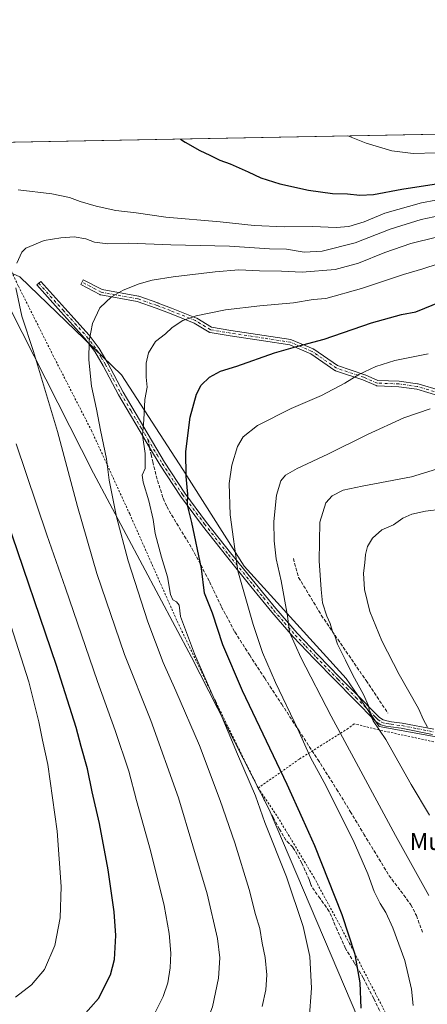
# Model space of a CAD drawing. Units: metres. Extents: x 627400 to 630854, y 4757376 to 4759754.
# Drawn here: x 627702 to 627896, y 4759285 to 4759754 of the extents above; entities that cross this region are included whole.
import ezdxf
from ezdxf.enums import TextEntityAlignment as Align

# ---------------------------------------------------------------- set-up
doc = ezdxf.new("R2010")
doc.units = ezdxf.units.M
doc.header["$MEASUREMENT"] = 0
for name, pattern in [('DGN Style 2', [1.6480167562047852, 0.988810053722871, -0.6592067024819142]), ('DGN Style 3', [2.307223458686699, 1.648016756204785, -0.6592067024819142]), ('DGN Style 4', [2.6384748266838614, 1.318413404963828, -0.6592067024819142, 0.001648016756204785, -0.6592067024819142])]:
    doc.linetypes.add(name, pattern=pattern)
for name, color, linetype, lineweight in [('Alambrada', 7, 'DGN Style 2', 0), ('Camino Cxs', 7, 'Continuous', 0), ('Camino eje', 30, 'DGN Style 4', 13), ('Comarca CxS', 21, 'Continuous', 0), ('Comunidad Autónoma CxS', 142, 'Continuous', 0), ('Curva de nivel maestra', 30, 'Continuous', 30), ('Curva de nivel normal', 30, 'Continuous', 0), ('Entidad de ámbito territorial', 7, 'Continuous', 0), ('Entidad de ámbito territorial CxS', 92, 'Continuous', 0), ('Municipio CxS', 4, 'Continuous', 0), ('Muro lineal', 1, 'DGN Style 3', 13), ('Pastizal CxS', 92, 'Continuous', 0), ('Provincia CxS', 1, 'Continuous', 0), ('Senda', 7, 'DGN Style 3', 0), ('Senda no paivmentada conexión', 7, 'DGN Style 3', 0), ('Texto cartográfico', 7, 'Continuous', 0)]:
    doc.layers.add(name, color=color, linetype=linetype, lineweight=lineweight)
doc.styles.add('Style-Arial', font='txt')

# ---------------------------------------------------------------- blocks, each defined once
blk = doc.blocks.new('*U10')
at = {"layer": 'Pastizal CxS', "color": 92, "linetype": 'Continuous', "lineweight": 0}
for points in [[(627905.7817000002, 4759411.679099999, 1028.432199999996), (627873.3847000003, 4759417.4529, 1034.800000000003), (627857.8031000001, 4759440.326099999, 1035.865000000005), (627809.1341000004, 4759493.849099999, 1044.342600000004), (627780.0743000006, 4759539.843499999, 1050.617199999993), (627750.8810999999, 4759584.7839, 1057.3946), (627702.4590999996, 4759631.3839, 1064.774399999995), (627686.6612999998, 4759638.406300001, 1067.531600000002)], [(627665.5928999997, 4759694.883400001, 1070.639800000004), (628154.9210999999, 4759704.091, 1038.137499999997)]]:
    blk.add_polyline3d(points, dxfattribs=at)

msp = doc.modelspace()

# ---------------------------------------------------------------- linework, layer by layer
at = {"layer": 'Alambrada', "color": 7, "linetype": 'DGN Style 2', "lineweight": 0}
for points in [[(627673.8702999996, 4759695.039200001, 1070.101299999995), (627678.0401, 4759682.800100001, 1070.141099999993), (627688.5000999998, 4759654.9301, 1068.8462), (627701.8000999996, 4759626.960100001, 1064.891099999993), (627718.1901000004, 4759594.1801, 1063.329700000002), (627736.4901000002, 4759558.380100001, 1061.126099999994), (627754.7100999998, 4759518.610099999, 1058.106799999994), (627777.3601000002, 4759467.530099999, 1055.788199999995), (627779.5701000001, 4759462.9101, 1055.399000000005), (627795.7600999996, 4759429.100099999, 1054.796600000001), (627815.8501000004, 4759388.190099999, 1054.052200000006)], [(628023.5701000001, 4759368.2401, 1007.056299999997), (628011.9801000003, 4759372.340100001, 1009.130699999994), (627971.9801000003, 4759386.9801, 1015.870899999994), (627934.5500999996, 4759399.9801, 1023.248000000007), (627902.6201, 4759409.520099999, 1029.357199999999), (627873.3000999996, 4759415.850099999, 1034.976999999999), (627861.5301000001, 4759418.7401, 1037.539300000004), (627858.7100999998, 4759416.5601, 1038.496499999994), (627835.4700999996, 4759401.970100001, 1046.576300000001), (627815.8501000004, 4759388.190099999, 1054.052200000006)], [(627815.8501000004, 4759388.190099999, 1054.052200000006), (627825.1001000004, 4759374.5101, 1052.934999999998), (627842.4600999998, 4759345.590100001, 1051.928599999999), (627859.3501000004, 4759314.290100001, 1050.556200000006), (627878.9200999998, 4759276.520099999, 1046.926399999997), (627893.9001000002, 4759246.7601, 1043.824600000007), (627901.9001000002, 4759231.6601, 1043.267600000006), (627905.9401000004, 4759220.720100001, 1042.730899999995), (627913.6700999998, 4759200.7501, 1039.473899999997), (627924.5500999996, 4759169.3301, 1032.025599999994), (627938.8901000004, 4759129.390100001, 1022.082800000004), (627950.1601, 4759097.0101, 1016.4666), (627962.8201000001, 4759053.9901, 1011.998900000006), (627976.3400999998, 4759015.270099999, 1004.442599999995)]]:
    msp.add_polyline3d(points, dxfattribs=at)
at = {"layer": 'Camino Cxs', "color": 7, "linetype": 'Continuous', "lineweight": 0}
for points in [[(627901.9013, 4759574.8749, 1041.070000000007), (627891.3129000004, 4759578.0123, 1041.992499999993), (627882.7427000003, 4759579.181100001, 1042.679099999994), (627872.4868999999, 4759579.5755, 1043.483600000007), (627872.3258999997, 4759579.591700001, 1043.507700000002), (627872.1681000004, 4759579.627900001, 1043.533299999996), (627872.0159, 4759579.683499999, 1043.559899999993), (627865.7198999999, 4759582.438100001, 1044.585000000006), (627852.6788999997, 4759586.7851, 1046.608500000002), (627852.5094999997, 4759586.8551, 1046.636100000003), (627852.3519000001, 4759586.948100001, 1046.665900000007), (627840.9517000001, 4759594.8101, 1049.267999999997), (627830.9030999999, 4759599.061699999, 1050.592999999993), (627818.3649000004, 4759601.0207, 1052.519100000005), (627802.4835000001, 4759603.403100001, 1052.608500000002), (627792.9420999996, 4759604.9933, 1055.530100000004), (627792.7824999997, 4759605.031099999, 1055.633199999997), (627792.6288999999, 4759605.0887, 1055.753800000006), (627792.4839000005, 4759605.165300001, 1055.881599999993), (627785.4335000003, 4759609.473900001, 1056.195600000006), (627773.6420999998, 4759614.190500001, 1057.508100000006), (627767.3198999995, 4759616.5613, 1057.594200000007), (627758.3019000003, 4759619.697899999, 1058.756800000003), (627740.9385000002, 4759622.854900001, 1060.586200000005), (627740.7265, 4759622.912500001, 1060.612599999993), (627740.5698999995, 4759622.9813, 1060.635800000004), (627731.4414999997, 4759627.744100001, 1061.938299999995), (627732.6442999998, 4759630.049100001, 1062.163), (627741.5976999998, 4759625.377699999, 1060.905700000003), (627758.8661000002, 4759622.238100001, 1059.248200000002), (627759.0604999998, 4759622.186899999, 1059.232699999993), (627768.1886999998, 4759619.011700001, 1057.883600000001), (627768.2122999999, 4759619.003500001, 1057.881899999993), (627774.5680999998, 4759616.619899999, 1057.357900000003), (627774.5944999997, 4759616.6097, 1057.353700000007), (627786.5006999997, 4759611.847300001, 1056.929799999998), (627786.6681000004, 4759611.765900001, 1056.974900000001), (627786.6957, 4759611.749299999, 1056.981700000004), (627793.6243000004, 4759607.5153, 1057.305099999998), (627802.8901000004, 4759605.971100001, 1053.110499999995), (627818.7585000005, 4759603.5909, 1053.054499999998), (627831.4753000002, 4759601.603700001, 1051.144899999999), (627831.7065000003, 4759601.543099999, 1051.122600000002), (627831.7685000002, 4759601.5187, 1051.114600000001), (627842.0871000001, 4759597.153100001, 1049.649600000004), (627842.2304999996, 4759597.081499999, 1049.6296), (627842.3185000002, 4759597.025900001, 1049.615000000005), (627853.6760999998, 4759589.193299999, 1046.989000000002), (627866.5981000002, 4759584.8859, 1044.943400000004), (627866.6315000001, 4759584.874299999, 1044.937300000005), (627866.7078999998, 4759584.843699999, 1044.922600000006), (627872.8327000003, 4759582.164100001, 1043.7215), (627882.9057, 4759581.776699999, 1043.0334), (627883.0312999999, 4759581.765699999, 1043.0288), (627891.7625000002, 4759580.575099999, 1042.554000000004), (627891.8126999997, 4759580.567100001, 1042.550900000002), (627891.9562999997, 4759580.533299999, 1042.539600000004), (627902.6719000004, 4759577.358300001, 1041.173299999995)], [(627901.9013, 4759574.8749, 1041.070000000007), (627891.3129000004, 4759578.0123, 1041.992499999993), (627882.7427000003, 4759579.181100001, 1042.679099999994), (627872.4868999999, 4759579.5755, 1043.483600000007), (627872.3258999997, 4759579.591700001, 1043.507700000002), (627872.1681000004, 4759579.627900001, 1043.533299999996), (627872.0159, 4759579.683499999, 1043.559899999993), (627865.7198999999, 4759582.438100001, 1044.585000000006), (627852.6788999997, 4759586.7851, 1046.608500000002), (627852.5094999997, 4759586.8551, 1046.636100000003), (627852.3519000001, 4759586.948100001, 1046.665900000007), (627840.9517000001, 4759594.8101, 1049.267999999997), (627830.9030999999, 4759599.061699999, 1050.592999999993), (627818.3649000004, 4759601.0207, 1052.519100000005), (627802.4835000001, 4759603.403100001, 1052.608500000002), (627792.9420999996, 4759604.9933, 1055.530100000004), (627792.7824999997, 4759605.031099999, 1055.633199999997), (627792.6288999999, 4759605.0887, 1055.753800000006), (627792.4839000005, 4759605.165300001, 1055.881599999993), (627785.4335000003, 4759609.473900001, 1056.195600000006), (627773.6420999998, 4759614.190500001, 1057.508100000006), (627767.3198999995, 4759616.5613, 1057.594200000007), (627758.3019000003, 4759619.697899999, 1058.756800000003), (627740.9385000002, 4759622.854900001, 1060.586200000005), (627740.7265, 4759622.912500001, 1060.612599999993), (627740.5698999995, 4759622.9813, 1060.635800000004), (627731.4414999997, 4759627.744100001, 1061.938299999995), (627732.6442999998, 4759630.049100001, 1062.163), (627741.5976999998, 4759625.377699999, 1060.905700000003), (627758.8661000002, 4759622.238100001, 1059.248200000002), (627759.0604999998, 4759622.186899999, 1059.232699999993), (627768.1886999998, 4759619.011700001, 1057.883600000001), (627768.2122999999, 4759619.003500001, 1057.881899999993), (627774.5680999998, 4759616.619899999, 1057.357900000003), (627774.5944999997, 4759616.6097, 1057.353700000007), (627786.5006999997, 4759611.847300001, 1056.929799999998), (627786.6681000004, 4759611.765900001, 1056.974900000001), (627786.6957, 4759611.749299999, 1056.981700000004), (627793.6243000004, 4759607.5153, 1057.305099999998), (627802.8901000004, 4759605.971100001, 1053.110499999995), (627818.7585000005, 4759603.5909, 1053.054499999998), (627831.4753000002, 4759601.603700001, 1051.144899999999), (627831.7065000003, 4759601.543099999, 1051.122600000002), (627831.7685000002, 4759601.5187, 1051.114600000001), (627842.0871000001, 4759597.153100001, 1049.649600000004), (627842.2304999996, 4759597.081499999, 1049.6296), (627842.3185000002, 4759597.025900001, 1049.615000000005), (627853.6760999998, 4759589.193299999, 1046.989000000002), (627866.5981000002, 4759584.8859, 1044.943400000004), (627866.6315000001, 4759584.874299999, 1044.937300000005), (627866.7078999998, 4759584.843699999, 1044.922600000006), (627872.8327000003, 4759582.164100001, 1043.7215), (627882.9057, 4759581.776699999, 1043.0334), (627883.0312999999, 4759581.765699999, 1043.0288), (627891.7625000002, 4759580.575099999, 1042.554000000004), (627891.8126999997, 4759580.567100001, 1042.550900000002), (627891.9562999997, 4759580.533299999, 1042.539600000004), (627902.6719000004, 4759577.358300001, 1041.173299999995)], [(627898.8501000004, 4759413.710100001, 1029.618900000001), (627883.9901000002, 4759416.630100001, 1032.959900000002), (627879.0100999996, 4759417.2601, 1033.886599999998), (627876.5800999999, 4759417.610099999, 1034.240300000005), (627874.2001, 4759418.290100001, 1034.571100000001), (627872.0301000001, 4759419.7501, 1034.710200000001), (627861.4301000005, 4759430.4101, 1036.112800000003), (627852.8300999999, 4759439.1601, 1037.094200000007), (627842.5800999999, 4759449.630100001, 1038.156400000007), (627832.5401, 4759460.1501, 1039.646900000007), (627822.3400999998, 4759471.9101, 1041.746199999994), (627812.4401000004, 4759484.0801, 1043.774000000005), (627800.7901, 4759498.470100001, 1046.1155), (627789.3400999998, 4759513.0101, 1048.486999999994), (627778.8300999999, 4759527.140100001, 1050.785900000003), (627769.1801000005, 4759541.880100001, 1053.155400000004), (627764.1901000004, 4759550.290100001, 1054.402900000001), (627759.2801000001, 4759558.5801, 1055.426399999997), (627749.4001000002, 4759575.290100001, 1057.462700000004), (627742.0301000001, 4759589.1501, 1058.667000000001), (627738.1001000004, 4759595.9001, 1059.400500000003), (627733.4101, 4759602.100099999, 1060.277100000007), (627721.9501, 4759614.840100001, 1062.201199999996), (627710.4901000002, 4759627.5701, 1063.588600000003), (627712.3800999997, 4759629.270099999, 1063.394), (627723.8400999998, 4759616.540100001, 1061.954500000007), (627735.3601000002, 4759603.720100001, 1060.0144), (627740.2100999998, 4759597.3101, 1059.099700000006), (627744.2401000002, 4759590.380100001, 1058.324600000007), (627751.6201, 4759576.530099999, 1057.058399999994), (627761.4600999998, 4759559.870100001, 1055.103600000002), (627771.3300999999, 4759543.220100001, 1052.657699999996), (627780.9101, 4759528.590100001, 1050.459400000007), (627791.3501000004, 4759514.5601, 1048.049499999994), (627802.7701000003, 4759500.0601, 1045.447400000005), (627814.4101, 4759485.6801, 1043.218999999998), (627824.2901, 4759473.550100001, 1041.168600000005), (627834.4200999998, 4759461.860099999, 1039.161500000002), (627844.4001000002, 4759451.390100001, 1037.607600000003), (627854.6401000004, 4759440.9301, 1036.4378), (627863.2301000003, 4759432.200099999, 1035.565799999997), (627871.9001000002, 4759423.470100001, 1034.413499999995), (627873.6501000002, 4759421.720100001, 1034.467300000004), (627875.2801000001, 4759420.620100001, 1034.551699999996), (627877.1101000002, 4759420.100099999, 1034.514500000005), (627879.3601000002, 4759419.770099999, 1034.4277), (627884.4001000002, 4759419.130100001, 1033.343900000007), (627899.3901000004, 4759416.190099999, 1029.278300000005)], [(627898.8501000004, 4759413.710100001, 1029.618900000001), (627883.9901000002, 4759416.630100001, 1032.959900000002), (627879.0100999996, 4759417.2601, 1033.886599999998), (627876.5800999999, 4759417.610099999, 1034.240300000005), (627874.2001, 4759418.290100001, 1034.571100000001), (627872.0301000001, 4759419.7501, 1034.710200000001), (627861.4301000005, 4759430.4101, 1036.112800000003), (627852.8300999999, 4759439.1601, 1037.094200000007), (627842.5800999999, 4759449.630100001, 1038.156400000007), (627832.5401, 4759460.1501, 1039.646900000007), (627822.3400999998, 4759471.9101, 1041.746199999994), (627812.4401000004, 4759484.0801, 1043.774000000005), (627800.7901, 4759498.470100001, 1046.1155), (627789.3400999998, 4759513.0101, 1048.486999999994), (627778.8300999999, 4759527.140100001, 1050.785900000003), (627769.1801000005, 4759541.880100001, 1053.155400000004), (627764.1901000004, 4759550.290100001, 1054.402900000001), (627759.2801000001, 4759558.5801, 1055.426399999997), (627749.4001000002, 4759575.290100001, 1057.462700000004), (627742.0301000001, 4759589.1501, 1058.667000000001), (627738.1001000004, 4759595.9001, 1059.400500000003), (627733.4101, 4759602.100099999, 1060.277100000007), (627721.9501, 4759614.840100001, 1062.201199999996), (627710.4901000002, 4759627.5701, 1063.588600000003), (627712.3800999997, 4759629.270099999, 1063.394), (627723.8400999998, 4759616.540100001, 1061.954500000007), (627735.3601000002, 4759603.720100001, 1060.0144), (627740.2100999998, 4759597.3101, 1059.099700000006), (627744.2401000002, 4759590.380100001, 1058.324600000007), (627751.6201, 4759576.530099999, 1057.058399999994), (627761.4600999998, 4759559.870100001, 1055.103600000002), (627771.3300999999, 4759543.220100001, 1052.657699999996), (627780.9101, 4759528.590100001, 1050.459400000007), (627791.3501000004, 4759514.5601, 1048.049499999994), (627802.7701000003, 4759500.0601, 1045.447400000005), (627814.4101, 4759485.6801, 1043.218999999998), (627824.2901, 4759473.550100001, 1041.168600000005), (627834.4200999998, 4759461.860099999, 1039.161500000002), (627844.4001000002, 4759451.390100001, 1037.607600000003), (627854.6401000004, 4759440.9301, 1036.4378), (627863.2301000003, 4759432.200099999, 1035.565799999997), (627871.9001000002, 4759423.470100001, 1034.413499999995), (627873.6501000002, 4759421.720100001, 1034.467300000004), (627875.2801000001, 4759420.620100001, 1034.551699999996), (627877.1101000002, 4759420.100099999, 1034.514500000005), (627879.3601000002, 4759419.770099999, 1034.4277), (627884.4001000002, 4759419.130100001, 1033.343900000007), (627899.3901000004, 4759416.190099999, 1029.278300000005)]]:
    msp.add_polyline3d(points, dxfattribs=at)
at = {"layer": 'Camino eje', "color": 30, "linetype": 'DGN Style 4', "lineweight": 13}
for points in [[(627711.4351000005, 4759628.420100001, 1063.488100000002), (627722.8951000003, 4759615.690099999, 1062.070300000007), (627728.6250999998, 4759609.3201, 1061.203999999998), (627734.3850999996, 4759602.9101, 1060.1394), (627739.1551000001, 4759596.6051, 1059.247499999998), (627741.1700999998, 4759593.140100001, 1058.858300000007), (627743.1350999996, 4759589.765100001, 1058.488800000007), (627746.8251, 4759582.840100001, 1057.911600000007), (627750.5100999996, 4759575.9101, 1057.257800000007), (627755.4501, 4759567.5551, 1056.370800000004), (627760.3701, 4759559.225099999, 1055.249800000005), (627763.3346999995, 4759554.2205, 1054.562699999995)], [(627902.3025000002, 4759576.1119, 1041.111499999999), (627891.5869000005, 4759579.286900001, 1042.269799999995), (627882.8557000002, 4759580.477700001, 1042.852899999998), (627872.5368999997, 4759580.874500001, 1043.613400000002), (627866.1869000001, 4759583.6527, 1044.750100000005), (627853.0899, 4759588.018300001, 1046.787299999996), (627841.5805000003, 4759595.955700001, 1049.445399999997), (627831.2619000003, 4759600.3213, 1050.854900000006), (627818.5617000004, 4759602.3057, 1052.699099999998), (627802.6867000004, 4759604.687100001, 1052.859200000006), (627793.1617000002, 4759606.274499999, 1056.563599999994), (627786.0179000003, 4759610.640100001, 1056.555200000003), (627774.1117000004, 4759615.4027, 1057.417100000006), (627767.7616999998, 4759617.7839, 1057.655400000004), (627758.6335000005, 4759620.958900001, 1058.992700000003), (627741.1710999999, 4759624.1339, 1060.754799999995), (627732.0428999999, 4759628.896500001, 1062.049799999994)], [(627763.3346999995, 4759554.2205, 1054.562699999995), (627767.7600999996, 4759546.755100001, 1053.559299999994), (627770.2550999997, 4759542.550100001, 1052.895499999999), (627779.8701, 4759527.8651, 1050.566699999996), (627790.3450999996, 4759513.7851, 1048.252399999998), (627801.7801000001, 4759499.265100001, 1045.763699999996), (627813.4250999996, 4759484.880100001, 1043.498999999996), (627818.3651000002, 4759478.815099999, 1042.584499999997), (627823.3151000004, 4759472.7301, 1041.438599999994), (627828.3800999997, 4759466.8851, 1040.333400000003), (627833.4801000003, 4759461.005100001, 1039.396500000003), (627838.5000999998, 4759455.745100001, 1038.547699999996), (627843.4901000002, 4759450.5101, 1037.878500000006), (627853.7351000002, 4759440.045100001, 1036.759600000005), (627858.0301000001, 4759435.6801, 1036.289699999994), (627862.3300999999, 4759431.3051, 1035.794999999998), (627866.6651, 4759426.940099999, 1035.338799999998), (627871.0050999997, 4759422.575099999, 1034.620500000005), (627871.8800999997, 4759421.700099999, 1034.520799999999), (627872.8400999998, 4759420.735099999, 1034.493000000002), (627874.7401000002, 4759419.4551, 1034.527199999997), (627876.8450999996, 4759418.8551, 1034.359500000006), (627878.0601000005, 4759418.6801, 1034.237200000003), (627879.1851000005, 4759418.515100001, 1034.106199999995), (627884.1951000001, 4759417.880100001, 1033.010999999999), (627891.6901000004, 4759416.4101, 1030.958599999998), (627899.1201, 4759414.950099999, 1029.448000000004)]]:
    msp.add_polyline3d(points, dxfattribs=at)
at = {"layer": 'Comarca CxS', "color": 21, "linetype": 'Continuous', "lineweight": 0, "flags": 128}
msp.add_lwpolyline([(628553.238496545, 4757397.326492718), (627443.2300009722, 4757376.449982397), (627400.2200009727, 4759689.889982374), (627657.8984229201, 4759694.738659788), (630559.2705951073, 4759749.333133068), (630797.720000999, 4759753.819982374), (630841.8700009985, 4757440.369982398), (629600.6225088359, 4757417.025191628)], close=True, dxfattribs=at)
at = {"layer": 'Comunidad Autónoma CxS', "color": 142, "linetype": 'Continuous', "lineweight": 0, "flags": 128}
msp.add_lwpolyline([(628553.238496545, 4757397.326492718), (627443.2300009722, 4757376.449982397), (627400.2200009727, 4759689.889982374), (627657.8984229201, 4759694.738659788), (630559.2705951073, 4759749.333133068), (630797.720000999, 4759753.819982374), (630841.8700009985, 4757440.369982398), (629600.6225088359, 4757417.025191628)], close=True, dxfattribs=at)
at = {"layer": 'Curva de nivel maestra', "color": 30, "linetype": 'Continuous', "lineweight": 30, "flags": 128}
for points, elevation in [([(627778.9046999998, 4759697.0156), (627781.1500000004, 4759695.4901), (627788.04, 4759691.5801), (627792.9400000004, 4759689.3201), (627797.5899999999, 4759686.9301), (627802.4800000006, 4759685.1601), (627811.1399999997, 4759681.470100001), (627817.1500000004, 4759678.610099999), (627826.25, 4759675.770099999), (627839.7999999998, 4759672.7601), (627851.2699999996, 4759671.190099999), (627858.3200000003, 4759670.9101), (627864.2100000001, 4759670.3201), (627870.8200000003, 4759670.6801), (627884.1900000004, 4759673.200099999), (627903.7699999996, 4759676.170100001), (627915.9699999997, 4759677.540100001), (627924.4400000004, 4759679.420100001), (627932.3600000005, 4759682.3201), (627941.2999999998, 4759685.350099999), (627956.1699999999, 4759691.3201), (627978.3099999997, 4759699.780099999), (627980.5502000004, 4759700.809900001)], 1075), ([(627864.8200000003, 4759283.4001), (627864.3600000005, 4759295.5601), (627862.0800000001, 4759309.020099999), (627855.8200000003, 4759327.8101), (627842.7599999999, 4759360.630100001), (627837.1699999999, 4759373.340100001), (627829.6699999999, 4759389.940099999), (627808.4000000004, 4759434.4901), (627799.0300000003, 4759456.300100001), (627794.1900000004, 4759471.3301), (627790.3899999997, 4759480.9801), (627788.9400000004, 4759492.6801), (627784.2300000006, 4759514.610099999), (627782.2999999998, 4759522.8101), (627782.3600000005, 4759528.030099999), (627781.5700000003, 4759536.4901), (627781.4000000004, 4759548.380100001), (627783.54, 4759564.7301), (627786.4400000004, 4759575.620100001), (627788.7400000002, 4759579.870100001), (627792.6500000004, 4759583.700099999), (627797.9100000003, 4759586.5801), (627805.6500000004, 4759588.9301), (627823.6699999999, 4759595.2601), (627834.6699999999, 4759598.540100001), (627847.3399999999, 4759601.850099999), (627869.8399999999, 4759609.550100001), (627884.0300000003, 4759613.5001), (627890.8399999999, 4759614.7601), (627903.0099999999, 4759619.7301)], 1050), ([(627693.9600000001, 4759261.300100001), (627707.6299999999, 4759265.970100001), (627724, 4759274.040100001), (627732.6500000004, 4759279.840100001), (627739.9199999999, 4759288.050100001), (627745.5099999999, 4759299.340100001), (627747.4600000001, 4759306.6801), (627748.1399999997, 4759318.040100001), (627747.4100000003, 4759329.350099999), (627744.5, 4759349.3201), (627740.3399999999, 4759371.280099999), (627736.8899999997, 4759386.4301), (627734.6799999997, 4759397.370100001), (627731.5800000001, 4759408.0101), (627729.25, 4759417.0801), (627719.8200000003, 4759446.5001), (627696.2300000006, 4759515.970100001)], 1075)]:
    msp.add_lwpolyline(points, dxfattribs=dict(at, elevation=elevation))
at = {"layer": 'Curva de nivel normal', "color": 30, "linetype": 'Continuous', "lineweight": 0, "flags": 128}
for points, elevation in [([(627858.6118999999, 4759698.5154), (627867.1900000004, 4759695.060000001), (627879.4400000004, 4759691.449999999), (627889.6600000003, 4759690.199999999), (627900.6399999997, 4759690.439999999), (627914.2100000001, 4759692.539999999), (627931.1399999997, 4759697.57), (627936.7158000004, 4759699.985099999)], 1080), ([(627701.7199999997, 4759672.9), (627717.7300000006, 4759671), (627726.0499999998, 4759669.27), (627731.1900000004, 4759667.25), (627738.7199999997, 4759665.029999999), (627748.2000000002, 4759663.09), (627757.7699999996, 4759661.880000001), (627771.9400000004, 4759659.82), (627797.75, 4759657.560000001), (627813.9299999997, 4759655.930000001), (627828.4500000002, 4759655.199999999), (627841.6699999999, 4759655.4), (627853.0099999999, 4759654.92), (627859.0099999999, 4759655.41), (627866.3399999999, 4759657.609999999), (627876.0800000001, 4759661.680000001), (627893.5599999997, 4759666.67), (627914.0999999996, 4759670.539999999)], 1070), ([(627700.9400000004, 4759638.02), (627703.3300000001, 4759643.130000001), (627705.3399999999, 4759645.02), (627714.0099999999, 4759648.810000001), (627722.0099999999, 4759649.949999999), (627728.3399999999, 4759650.52), (627733.8200000003, 4759649.5), (627737.9000000004, 4759647.99), (627744.3600000005, 4759647.17), (627754.3099999997, 4759647.42), (627774.3399999999, 4759646.630000001), (627802.2100000001, 4759646.08), (627821.1799999997, 4759644.76), (627829.3200000003, 4759644.640000001), (627837.7000000002, 4759643.26), (627846.2599999999, 4759643.600000001), (627862, 4759647.66), (627878.7599999999, 4759654.16), (627893.3600000005, 4759658.689999999), (627917.5099999999, 4759663.84)], 1065), ([(627817.8399999999, 4759284.17), (627819.4699999997, 4759292.140000001), (627819.9699999997, 4759299.300000001), (627819.2199999997, 4759307.560000001), (627817.7100000001, 4759314.380000001), (627816.7000000002, 4759321.369999999), (627814.5999999996, 4759327.939999999), (627811.5300000003, 4759339.84), (627804.7000000002, 4759362.039999999), (627797.7400000002, 4759382.34), (627787.9600000001, 4759408.460000001), (627776.7100000001, 4759434.380000001), (627770.5999999996, 4759447.930000001), (627763.4100000003, 4759467.34), (627753.9299999997, 4759496.300000001), (627748.3899999997, 4759517.310000001), (627745.0300000003, 4759534.710000001), (627743.6399999997, 4759544.859999999), (627740.8099999997, 4759558.52), (627738.9299999997, 4759568.439999999), (627736.5999999996, 4759579.49), (627735.25, 4759592.01), (627735.3899999997, 4759601.08), (627737.04, 4759609.300000001), (627740.5199999996, 4759616.65), (627746.0199999996, 4759621.960000001), (627751.5499999998, 4759625.17), (627759.2300000006, 4759628.16), (627765.4800000006, 4759629.850000001), (627775.4800000006, 4759631.51), (627795.3399999999, 4759633.9), (627806.6699999999, 4759634.710000001), (627816.5599999997, 4759634.27), (627826.9299999997, 4759634.109999999), (627836.7999999998, 4759633.75), (627852.4600000001, 4759634.92), (627863.5800000001, 4759637.91), (627876.0700000003, 4759642.980000001), (627888.5599999997, 4759647.24), (627900.7699999996, 4759650.310000001)], 1060), ([(627901.5700000003, 4759637.710000001), (627894.1900000004, 4759635.300000001), (627885.04, 4759632.630000001), (627865.0099999999, 4759625.960000001), (627848.0099999999, 4759621.15), (627842.0099999999, 4759620.609999999), (627832.6699999999, 4759619.07), (627816.6699999999, 4759617.720000001), (627800.3399999999, 4759615.730000001), (627786.3399999999, 4759612.859999999), (627779.9699999997, 4759610.630000001), (627774.8700000001, 4759607.279999999), (627771.7000000002, 4759604.4), (627767.0599999997, 4759600.609999999), (627763.6900000004, 4759595.34), (627762.5999999996, 4759590.34), (627762.54, 4759583.680000001), (627763.0099999999, 4759578.9), (627761.9900000002, 4759573.130000001), (627761.4500000002, 4759563.449999999), (627760.8300000001, 4759556.16), (627762.0599999997, 4759547.390000001), (627762.1600000003, 4759540.180000001), (627760.7300000006, 4759537.140000001), (627761.0599999997, 4759533.75), (627763.8899999997, 4759524.9), (627765.9400000004, 4759515.970000001), (627766.9199999999, 4759509.33), (627769.8399999999, 4759498.01), (627772.6500000004, 4759488.640000001), (627774.2199999997, 4759480.310000001), (627775.2599999999, 4759477.77), (627776.9900000002, 4759476.859999999), (627778.29, 4759475.180000001), (627778.9800000006, 4759469.84), (627785.5800000001, 4759452.02), (627797.0700000003, 4759425.600000001), (627805.9800000006, 4759404.32), (627814.5199999996, 4759384.439999999), (627819.0899999999, 4759371.76), (627829.2800000003, 4759345.869999999), (627837.2400000002, 4759322.34), (627840.4400000004, 4759308.01), (627841.2999999998, 4759293.01), (627840.0700000003, 4759278.01)], 1055), ([(627701.4400000004, 4759229.08), (627712.6900000004, 4759229.84), (627724.3399999999, 4759230.800000001), (627734.5899999999, 4759232.850000001), (627748.4199999999, 4759237.380000001), (627761.3399999999, 4759244.26), (627775.2400000002, 4759254.91), (627784.8700000001, 4759264.730000001), (627790, 4759273.34), (627794.0700000003, 4759284.01), (627797.0599999997, 4759297.680000001), (627797.6600000003, 4759307.390000001), (627796.5300000003, 4759316.52), (627791.5199999996, 4759337.779999999), (627777.8799999999, 4759383.550000001), (627764.7100000001, 4759420.310000001), (627752.2699999996, 4759451.720000001), (627739.1200000001, 4759490.34), (627729.8600000005, 4759522.17), (627720.3899999997, 4759557.779999999), (627708.9000000004, 4759595.91), (627703.3499999996, 4759612.689999999), (627700.5599999997, 4759626.230000001)], 1065), ([(627889.6900000004, 4759284.680000001), (627888.9000000004, 4759292.439999999), (627885.6299999999, 4759306.199999999), (627879.9100000003, 4759321.680000001), (627876.6100000005, 4759328.949999999), (627873.9100000003, 4759333.180000001), (627871.04, 4759338.960000001), (627868.04, 4759347.369999999), (627861.0499999998, 4759363.460000001), (627847.2100000001, 4759390.77), (627840.7599999999, 4759402.77), (627834.7999999998, 4759416.130000001), (627824.1299999999, 4759438.470000001), (627817.9500000002, 4759452.619999999), (627813.4100000003, 4759466.08), (627806.1500000004, 4759491.58), (627802.4699999997, 4759518.279999999), (627802.1299999999, 4759533.100000001), (627803.3799999999, 4759541.789999999), (627806.0700000003, 4759550.699999999), (627808.6600000003, 4759555.350000001), (627815.6200000001, 4759560.76), (627831.5, 4759568.869999999), (627846.0099999999, 4759575.039999999), (627857.1299999999, 4759580.800000001), (627863.8300000001, 4759585.050000001), (627871.8600000005, 4759588.74), (627880.9299999997, 4759591.630000001), (627896.7400000002, 4759594.74)], 1045), ([(627897.0899999999, 4759336.980000001), (627881.1600000003, 4759365.58), (627862.5499999998, 4759400.279999999), (627850.5300000003, 4759422.41), (627836.1799999997, 4759450.26), (627830.8399999999, 4759462.289999999), (627829.8200000003, 4759470.16), (627826.8099999997, 4759486.84), (627824.4199999999, 4759497.199999999), (627823.4000000004, 4759505.76), (627823.3600000005, 4759515.029999999), (627824.5999999996, 4759527.529999999), (627826.6500000004, 4759534.359999999), (627828.8399999999, 4759537.100000001), (627834.3600000005, 4759540.310000001), (627848.9600000001, 4759547.08), (627867.8300000001, 4759556.460000001), (627885.2100000001, 4759564.359999999), (627897.6799999997, 4759568.67)], 1040), ([(627688.5499999998, 4759243.52), (627707.2699999996, 4759245.16), (627722.1900000004, 4759248.16), (627731.4600000001, 4759251.640000001), (627743.1900000004, 4759257.67), (627751.8399999999, 4759263.640000001), (627759.8799999999, 4759271.600000001), (627766.1399999997, 4759280.039999999), (627770.6399999997, 4759289), (627772.7999999998, 4759295.470000001), (627774.0599999997, 4759302.640000001), (627774.2599999999, 4759309.67), (627773.5800000001, 4759319.01), (627771.1500000004, 4759332.369999999), (627764.5499999998, 4759358.460000001), (627758.0300000003, 4759382.189999999), (627754.2699999996, 4759396.279999999), (627747.8600000005, 4759415.5), (627739.3399999999, 4759438.859999999), (627724.2400000002, 4759483.34), (627715.2999999998, 4759508.640000001), (627700.6200000001, 4759552.060000001)], 1070), ([(627897.3300000001, 4759375.33), (627888.6799999997, 4759389.930000001), (627876.6200000001, 4759411.26), (627870.6299999999, 4759420.210000001), (627868.9299999997, 4759423.600000001), (627868.3399999999, 4759427.350000001), (627866.0700000003, 4759432.74), (627860.8799999999, 4759441.880000001), (627857.4299999997, 4759449.100000001), (627853.6799999997, 4759456.689999999), (627852.2800000003, 4759460.619999999), (627851.3099999997, 4759462.65), (627850.1399999997, 4759466.42), (627848.4900000002, 4759469.99), (627846.4199999999, 4759476.34), (627845.8099999997, 4759482.680000001), (627844.8300000001, 4759496.34), (627845.2599999999, 4759514.66), (627848.0599999997, 4759523.960000001), (627851.0099999999, 4759527.24), (627856.3399999999, 4759529.869999999), (627865.3399999999, 4759531.800000001), (627888.7999999998, 4759536.220000001), (627920.8700000001, 4759546.039999999)], 1035), ([(627896.4000000004, 4759417.180000001), (627894.5999999996, 4759420.66), (627892.0899999999, 4759425.980000001), (627882.8899999997, 4759442.180000001), (627874.6600000003, 4759458.27), (627869.0099999999, 4759472.27), (627866.4900000002, 4759482.680000001), (627866, 4759490.41), (627866.5700000003, 4759495.34), (627866.8799999999, 4759499.33), (627867.8700000001, 4759503.07), (627870.25, 4759507.09), (627874.6500000004, 4759511), (627880.3200000003, 4759513.42), (627884.75, 4759516.57), (627888.9600000001, 4759518.460000001), (627895.4900000002, 4759519.980000001), (627903.2100000001, 4759520.880000001)], 1030), ([(627700.3399999999, 4759288.74), (627708.0099999999, 4759294.57), (627714.1900000004, 4759301.92), (627719.0199999996, 4759313.289999999), (627721.6600000003, 4759326.470000001), (627722.0599999997, 4759341.380000001), (627720.1399999997, 4759367.680000001), (627715.7300000006, 4759399.430000001), (627713.2300000006, 4759411), (627711.4600000001, 4759419.680000001), (627706.6799999997, 4759438.689999999), (627698.0899999999, 4759465.52)], 1080)]:
    msp.add_lwpolyline(points, dxfattribs=dict(at, elevation=elevation))
at = {"layer": 'Entidad de ámbito territorial', "color": 7, "linetype": 'Continuous', "lineweight": 0, "flags": 128}
msp.add_lwpolyline([(627657.8984229229, 4759694.738659789), (627658.2340000019, 4759694.153999999), (627737.520000001, 4759537.971000002), (627784.0820000018, 4759450.435000001), (627821.0670000013, 4759378.009000001), (627873.3200000017, 4759255.295999999), (627943.9900000013, 4759087.723000002), (627961.381000002, 4759048.867999999), (627962.8010000014, 4759045.696), (627968.2630000017, 4759033.495000001)], dxfattribs=at)
msp.add_lwpolyline([(627657.8984229229, 4759694.738659789), (627658.2340000019, 4759694.153999999), (627737.520000001, 4759537.971000002), (627784.0820000018, 4759450.435000001), (627821.0670000013, 4759378.009000001), (627873.3200000017, 4759255.295999999), (627943.9900000013, 4759087.723000002), (627961.381000002, 4759048.867999999), (627962.8010000014, 4759045.696), (627968.2630000017, 4759033.495000001)], dxfattribs=at)
at = {"layer": 'Entidad de ámbito territorial CxS', "color": 92, "linetype": 'Continuous', "lineweight": 0, "flags": 128}
for points in [[(627968.2630000011, 4759033.495), (627962.8010000008, 4759045.696000001), (627961.3809999992, 4759048.868), (627943.9900000007, 4759087.723), (627873.320000001, 4759255.296), (627821.0670000007, 4759378.009000001), (627784.0820000012, 4759450.435), (627737.5200000004, 4759537.971000001), (627658.2339999991, 4759694.153999999), (627657.8984229201, 4759694.738659788), (630559.2705951073, 4759749.333133068)], [(627443.2300009722, 4757376.449982397), (627400.2200009727, 4759689.889982374), (627657.8984229201, 4759694.738659788), (627658.2339999991, 4759694.153999999), (627737.5200000004, 4759537.971000001), (627784.0820000012, 4759450.435), (627821.0670000007, 4759378.009000001), (627873.320000001, 4759255.296), (627943.9900000007, 4759087.723), (627961.3809999992, 4759048.868), (627962.8010000008, 4759045.696000001), (627968.2630000011, 4759033.495)]]:
    msp.add_lwpolyline(points, dxfattribs=at)
at = {"layer": 'Municipio CxS', "color": 4, "linetype": 'Continuous', "lineweight": 0, "flags": 128}
msp.add_lwpolyline([(628553.238496545, 4757397.326492718), (627443.2300009722, 4757376.449982397), (627400.2200009727, 4759689.889982374), (627657.8984229201, 4759694.738659788), (630559.2705951073, 4759749.333133068), (630797.720000999, 4759753.819982374), (630841.8700009985, 4757440.369982398), (629600.6225088359, 4757417.025191628)], close=True, dxfattribs=at)
at = {"layer": 'Muro lineal', "color": 1, "linetype": 'DGN Style 3', "lineweight": 13}
msp.add_polyline3d([(627832.6001000004, 4759497.4001, 1038.218900000007), (627835.1001000004, 4759488.440099999, 1038.632800000007), (627845.9101, 4759470.440099999, 1035.795800000007), (627867.2301000003, 4759439.340100001, 1033.809800000003), (627877.6501000002, 4759423.800100001, 1034.603799999997)], dxfattribs=at)
at = {"layer": 'Pastizal CxS', "color": 92, "linetype": 'Continuous', "lineweight": 0, "extrusion": (0.06596012711532338, 0.00124115374652104, 0.9978214876260723), "elevation": 48376.5789067625, "flags": 128}
msp.add_lwpolyline([(4747043.95419697, -715475.9967790045), (4747043.95419697, -715958.1830829252)], dxfattribs=at)
at = {"layer": 'Pastizal CxS', "color": 92, "linetype": 'Continuous', "lineweight": 0}
for points in [[(627665.5928999997, 4759694.8836, 1070.639800000004), (627686.6612999998, 4759638.406300001, 1067.531600000002), (627702.4590999996, 4759631.3839, 1064.774399999995), (627750.8810999999, 4759584.7839, 1057.3946), (627780.0743000006, 4759539.843499999, 1050.617199999993), (627809.1341000004, 4759493.849099999, 1044.342600000004), (627857.8031000001, 4759440.326099999, 1035.865000000005), (627873.3847000003, 4759417.4529, 1034.800000000003), (627905.7817000002, 4759411.679099999, 1028.432199999996), (627940.9611000001, 4759403.856100001, 1021.648300000001)], [(627686.6612999998, 4759638.406300001, 1067.531600000002), (627702.4590999996, 4759631.3839, 1064.774399999995), (627750.8810999999, 4759584.7839, 1057.3946), (627780.0743000006, 4759539.843499999, 1050.617199999993), (627809.1341000004, 4759493.849099999, 1044.342600000004), (627857.8031000001, 4759440.326099999, 1035.865000000005), (627873.3847000003, 4759417.4529, 1034.800000000003), (627905.7817000002, 4759411.679099999, 1028.432199999996), (627940.9611000001, 4759403.856100001, 1021.648300000001), (627945.7226999998, 4759402.797300001, 1020.714200000002), (627987.1425000001, 4759387.9955, 1012.763999999996), (628021.1662999997, 4759377.6339, 1006.975600000005), (628030.0427000001, 4759390.954700001, 1004.032200000002), (628081.8176999995, 4759376.1527, 996.5558000000019), (628154.3035000004, 4759359.870100001, 985.5840000000027), (628242.0982999997, 4759327.348300001, 969.9536999999982), (628225.3088999996, 4759313.9857, 975.0310000000027), (628216.4325000001, 4759300.665100001, 978.9272999999957), (628214.9527000004, 4759274.0231, 982.1958000000013), (628220.8690999999, 4759245.900900001, 986.3781000000017), (628222.3476999998, 4759228.138900001, 990.4103000000032), (628244.5371000003, 4759208.897500001, 990.7835000000051)]]:
    msp.add_polyline3d(points, dxfattribs=at)
at = {"layer": 'Provincia CxS', "color": 1, "linetype": 'Continuous', "lineweight": 0, "flags": 128}
msp.add_lwpolyline([(628553.238496545, 4757397.326492718), (627443.2300009722, 4757376.449982397), (627400.2200009727, 4759689.889982374), (627657.8984229201, 4759694.738659788), (630559.2705951073, 4759749.333133068), (630797.720000999, 4759753.819982374), (630841.8700009985, 4757440.369982398), (629600.6225088359, 4757417.025191628)], close=True, dxfattribs=at)
at = {"layer": 'Senda', "color": 7, "linetype": 'DGN Style 3', "lineweight": 0}
for points in [[(627764.1901000004, 4759550.290100001, 1054.402900000001), (627764.9301000005, 4759546.890100001, 1054.230899999995), (627765.6601, 4759543.4801, 1054.060599999997), (627767.3601000002, 4759536.8201, 1053.751900000003), (627769.3101000005, 4759530.2301, 1053.366299999994), (627770.6300999997, 4759526.100099999, 1053.182100000005), (627772.3201000001, 4759522.100099999, 1052.8701), (627778.2701000003, 4759512.140100001, 1051.727199999994), (627784.3501000004, 4759502.2601, 1050.717300000004), (627788.5301000001, 4759494.370100001, 1049.909700000004), (627792.6700999998, 4759486.450099999, 1049.381099999999), (627798.4801000003, 4759474.340100001, 1048.542499999996), (627804.7600999996, 4759462.450099999, 1047.647400000002), (627811.8201000001, 4759451.4301, 1046.746499999994), (627818.9700999996, 4759440.5001, 1046.050700000007), (627827.0701000001, 4759428.090100001, 1045.321100000001), (627835.1601, 4759415.670100001, 1044.742400000003), (627844.2701000003, 4759401.7501, 1046.5245), (627853.2100999998, 4759387.700099999, 1043.898199999996), (627859.6901000004, 4759377.020099999, 1043.569799999997), (627866.1401000004, 4759366.3201, 1043.312200000001), (627872.1201, 4759356.470100001, 1043.007400000002), (627878.1001000004, 4759346.610099999, 1042.719899999996), (627885.1401000004, 4759337.290100001, 1041.998699999996), (627888.5601000005, 4759332.600099999, 1041.851800000004), (627891.1601, 4759327.4801, 1041.889200000005), (627894.0401, 4759319.600099999, 1042.656600000002)], [(627875.6700999998, 4759278.130100001, 1047.598800000007), (627870.8501000004, 4759288.020099999, 1048.565499999997), (627865.8800999997, 4759297.840100001, 1049.4951), (627861.7100999998, 4759304.890100001, 1050.272700000001), (627857.4301000005, 4759311.860099999, 1051.206000000006), (627853.4901000002, 4759320.6601, 1051.430999999997), (627849.6901000004, 4759329.520099999, 1051.255499999999), (627845.3201000001, 4759335.600099999, 1051.778000000006), (627841.0500999996, 4759341.7501, 1052.373099999997), (627840.5800999999, 4759343.1801, 1052.488299999997), (627840.1501000002, 4759344.630100001, 1052.716499999995), (627836.6601, 4759352.4901, 1052.622300000003), (627832.4101, 4759359.9901, 1052.644499999995), (627830.7200999996, 4759361.6801, 1052.906199999998), (627829.0800999999, 4759363.380100001, 1053.140199999994), (627826.0100999996, 4759368.610099999, 1053.324399999998), (627823.1300999997, 4759373.940099999, 1053.519100000005), (627815.8501000004, 4759388.200099999, 1054.050900000002)]]:
    msp.add_polyline3d(points, dxfattribs=at)
at = {"layer": 'Senda no paivmentada conexión', "color": 7, "linetype": 'DGN Style 3', "lineweight": 0, "extrusion": (0.008441734290843838, -0.03878816041699681, 0.9992117972350149), "elevation": -178261.2098583128, "flags": 128}
msp.add_lwpolyline([(1625565.154287251, 4513668.703460901), (1625565.154287251, 4513664.67788152)], dxfattribs=at)

# ---------------------------------------------------------------- block references
at = {"layer": 'Pastizal CxS', "color": 92, "linetype": 'Continuous', "lineweight": 0}
msp.add_blockref('*U10', (0, 0), dxfattribs=at)

# ---------------------------------------------------------------- texts
at = {"layer": 'Texto cartográfico', "color": 7, "linetype": 'Continuous', "lineweight": 0, "style": 'Style-Arial'}
msp.add_text('Mugarri', height=8, dxfattribs=at).set_placement((627907.6142756096, 4759362.74015), align=Align.MIDDLE_CENTER)

doc.saveas('drawing.dxf')
